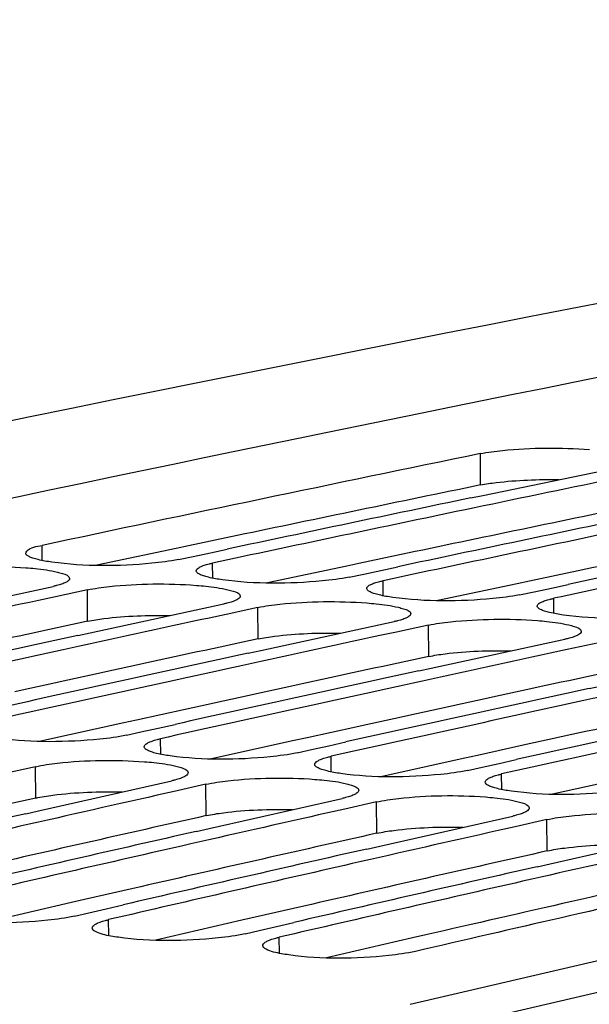
# Model space of a CAD drawing. Units: millimetres. Extents: x 0 to 594, y 0 to 420.
# Drawn here: x 117 to 120, y 93 to 98 of the extents above; entities that cross this region are included whole.
import ezdxf

# ---------------------------------------------------------------- set-up
doc = ezdxf.new("R2010")
doc.units = ezdxf.units.MM
doc.header["$LTSCALE"] = 32.67
doc.layers.get('0').update_dxf_attribs({"linetype": 'CONTINUOUS'})
doc.layers.add('SOLIDES', color=7, linetype='CONTINUOUS')

msp = doc.modelspace()

# ---------------------------------------------------------------- linework, layer by layer
at = {"color": 9, "linetype": 'CONTINUOUS'}
for p, q in [((119.261705, 95.309645), (119.260956, 95.458)), ((117.189509, 94.952397), (117.188961, 95.023822)), ((117.995478, 94.869014), (117.994931, 94.940439)), ((118.801448, 94.785631), (118.800901, 94.857056)), ((117.4042, 94.665357), (117.402952, 94.813608)), ((119.607418, 94.702247), (119.60687, 94.773672)), ((118.21017, 94.581974), (118.208922, 94.730224)), ((119.016139, 94.498591), (119.014891, 94.646841)), ((117.749835, 94.036228), (117.749023, 94.109819)), ((118.555805, 93.952845), (118.554992, 94.026436)), ((117.158845, 93.829289), (117.157098, 93.977429)), ((119.361775, 93.869462), (119.360962, 93.943052)), ((117.964815, 93.745905), (117.963068, 93.894046)), ((118.770785, 93.662522), (118.769037, 93.810662)), ((119.576754, 93.579139), (119.575007, 93.727279)), ((117.504484, 93.178437), (117.503391, 93.254194)), ((118.310453, 93.095053), (118.30936, 93.170811))]:
    msp.add_line(p, q, dxfattribs=at)
at = {"color": 7, "linetype": 'CONTINUOUS'}
for p, q in [((119.272008, 95.260109), (119.905732, 95.391294)), ((119.215056, 95.24825), (119.272008, 95.260109)), ((117.903121, 94.9719), (117.984552, 94.98923)), ((117.984552, 94.98923), (118.063954, 95.006105)), ((117.833737, 94.957116), (117.903121, 94.9719)), ((118.709091, 94.888517), (118.790522, 94.905847)), ((118.790522, 94.905847), (118.869923, 94.922722)), ((118.639707, 94.873732), (118.709091, 94.888517)), ((116.610215, 94.693611), (117.241758, 94.830284)), ((117.402952, 94.813608), (117.252361, 94.781146)), ((119.445676, 94.790349), (119.51506, 94.805134)), ((119.51506, 94.805134), (119.596492, 94.822464)), ((119.596492, 94.822464), (119.675893, 94.839339)), ((117.252361, 94.781146), (117.17274, 94.76395)), ((117.416185, 94.610228), (118.047728, 94.746901)), ((118.208922, 94.730224), (118.058331, 94.697763)), ((118.058331, 94.697763), (117.97871, 94.680567)), ((118.222154, 94.526845), (118.853697, 94.663518)), ((119.014891, 94.646841), (118.864301, 94.614379)), ((117.357099, 94.597369), (117.416185, 94.610228)), ((118.864301, 94.614379), (118.78468, 94.597184)), ((119.028124, 94.443461), (119.659667, 94.580134)), ((118.163068, 94.513986), (118.222154, 94.526845)), ((119.670271, 94.530996), (119.59065, 94.513801)), ((119.820861, 94.563458), (119.670271, 94.530996)), ((118.969038, 94.430603), (119.028124, 94.443461)), ((119.775008, 94.347219), (119.834094, 94.360078)), ((117.656188, 94.141705), (117.737906, 94.159865)), ((117.737906, 94.159865), (117.818026, 94.177647)), ((117.587829, 94.126496), (117.656188, 94.141705)), ((118.393798, 94.043112), (118.462158, 94.058322)), ((118.462158, 94.058322), (118.543876, 94.076482)), ((118.543876, 94.076482), (118.623995, 94.094264)), ((119.349846, 93.993099), (119.429965, 94.01088)), ((117.157098, 93.977429), (117.007251, 93.943718)), ((119.199768, 93.959729), (119.268127, 93.974938)), ((119.268127, 93.974938), (119.349846, 93.993099)), ((117.172604, 93.768623), (117.801874, 93.910722)), ((117.963068, 93.894046), (117.813221, 93.860335)), ((117.813221, 93.860335), (117.732878, 93.842227)), ((117.978574, 93.685239), (118.607843, 93.827339)), ((118.769037, 93.810662), (118.619191, 93.776952)), ((117.111313, 93.754707), (117.172604, 93.768623)), ((118.619191, 93.776952), (118.538848, 93.758844)), ((118.784544, 93.601856), (119.413813, 93.743956)), ((117.917283, 93.671324), (117.978574, 93.685239)), ((119.42516, 93.693568), (119.344818, 93.675461)), ((119.575007, 93.727279), (119.42516, 93.693568)), ((119.590514, 93.518473), (120.219783, 93.660573)), ((118.723253, 93.587941), (118.784544, 93.601856)), ((119.529222, 93.504557), (119.590514, 93.518473)), ((117.491517, 93.305477), (117.572366, 93.324182)), ((117.342197, 93.270871), (117.409507, 93.28648)), ((117.409507, 93.28648), (117.491517, 93.305477)), ((118.215477, 93.203097), (118.297487, 93.222094)), ((118.297487, 93.222094), (118.378336, 93.240799)), ((118.148167, 93.187487), (118.215477, 93.203097)), ((118.928236, 92.853747), (119.835923, 93.065308))]:
    msp.add_line(p, q, dxfattribs=at)
at = {"color": 3, "linetype": 'CONTINUOUS'}
for p, q in [((118.1108, 95.070349), (117.880623, 95.021929)), ((117.822636, 95.009702), (117.448169, 94.930453)), ((117.880623, 95.021929), (117.822636, 95.009702)), ((118.91677, 94.986966), (118.686592, 94.938546)), ((118.628605, 94.926318), (118.254139, 94.847069)), ((118.686592, 94.938546), (118.628605, 94.926318)), ((119.72274, 94.903582), (119.492562, 94.855163)), ((119.492562, 94.855163), (119.434575, 94.842935)), ((119.434575, 94.842935), (119.060109, 94.763686)), ((117.865315, 94.248484), (117.635156, 94.197902)), ((117.635156, 94.197902), (117.575004, 94.184652)), ((117.575004, 94.184652), (117.183772, 94.098159)), ((118.671285, 94.165101), (118.441126, 94.114519)), ((118.441126, 94.114519), (118.380974, 94.101269)), ((118.380974, 94.101269), (117.989742, 94.014776)), ((119.477255, 94.081717), (119.247096, 94.031136)), ((119.186944, 94.017885), (118.795711, 93.931392)), ((119.247096, 94.031136), (119.186944, 94.017885)), ((119.992914, 93.934502), (119.601681, 93.848009)), ((117.620078, 93.401612), (117.389944, 93.348871)), ((117.327557, 93.334541), (116.921063, 93.240834)), ((117.389944, 93.348871), (117.327557, 93.334541)), ((118.426048, 93.318229), (118.195914, 93.265487)), ((118.133527, 93.251157), (117.727032, 93.157451)), ((118.195914, 93.265487), (118.133527, 93.251157)), ((119.001883, 93.182104), (118.939497, 93.167774)), ((118.939497, 93.167774), (118.533002, 93.074067)), ((118.961394, 92.712974), (119.868618, 92.924328))]:
    msp.add_line(p, q, dxfattribs=at)
at = {"color": 7, "linetype": 'CONTINUOUS'}
for centre, radius, start, end in [((179.483725, -201.01547), 302.770776, 99.94766686, 103.55949857), ((180.165048, -200.351097), 302.013792, 101.63404638, 102.03566778), ((180.912639, -200.153166), 301.726484, 101.67859983, 101.81255868), ((180.83927, -200.556783), 302.155856, 101.76794825, 101.99100143), ((181.030113, -200.714132), 302.299619, 101.81258725, 102.03556972), ((181.645239, -200.640166), 302.155856, 101.76794825, 101.99100143), ((181.836082, -200.797515), 302.299619, 101.81258725, 102.03556972), ((182.451209, -200.72355), 302.155856, 101.76794825, 101.99100143), ((182.642052, -200.880899), 302.299619, 101.81258725, 102.03556972), ((181.260746, -201.790188), 303.400114, 102.1945976, 102.32806337), ((182.066716, -201.873571), 303.400114, 102.1945976, 102.32806337), ((181.999946, -202.289297), 303.842707, 102.2836182, 102.50584505), ((182.872686, -201.956954), 303.400114, 102.1945976, 102.32806337), ((182.193, -202.45068), 303.990879, 102.32809253, 102.55024718), ((182.805916, -202.372681), 303.842707, 102.2836182, 102.50584505), ((183.678655, -202.040338), 303.400114, 102.1945976, 102.32806337), ((182.99897, -202.534063), 303.990879, 102.32809253, 102.55024718), ((183.611885, -202.456064), 303.842707, 102.2836182, 102.50584505), ((184.484625, -202.123721), 303.400114, 102.1945976, 102.32806337), ((183.80494, -202.617447), 303.990879, 102.32809253, 102.55024718), ((184.417855, -202.539447), 303.842707, 102.2836182, 102.50584505), ((184.61091, -202.70083), 303.990879, 102.32809253, 102.55024718), ((185.223825, -202.622831), 303.842707, 102.2836182, 102.50584505), ((185.416879, -202.784213), 303.990879, 102.32809253, 102.55024718), ((184.858487, -203.807363), 305.124771, 102.70867862, 102.84164098), ((184.798528, -204.235128), 305.580597, 102.79736448, 103.01874797), ((185.664457, -203.890746), 305.124771, 102.70867862, 102.84164098), ((185.604498, -204.318511), 305.580597, 102.79736448, 103.01874797), ((186.470426, -203.974129), 305.124771, 102.70867862, 102.84164098), ((185.799835, -204.483904), 305.733181, 102.84167071, 103.06298056), ((187.276396, -204.057513), 305.124771, 102.70867862, 102.84164098), ((186.410468, -204.401895), 305.580597, 102.79736448, 103.01874797), ((186.605805, -204.567287), 305.733181, 102.84167071, 103.06298056), ((187.216437, -204.485278), 305.580597, 102.79736448, 103.01874797), ((187.411774, -204.65067), 305.733181, 102.84167071, 103.06298056), ((188.039457, -204.64323), 305.65709, 102.79738485, 103.06300071)]:
    msp.add_arc(centre, radius, start, end, dxfattribs=at)
at = {"color": 3, "linetype": 'CONTINUOUS'}
for centre, radius, start, end in [((180.096013, -200.163109), 301.670286, 101.63394697, 101.85721154), ((180.901982, -200.246493), 301.670286, 101.63394697, 101.85721154), ((181.707952, -200.329876), 301.670286, 101.63394697, 101.85721154), ((181.250025, -201.883204), 303.343598, 102.1501091, 102.37255186), ((182.055995, -201.966588), 303.343598, 102.1501091, 102.37255186), ((182.861965, -202.049971), 303.343598, 102.1501091, 102.37255186), ((183.667935, -202.133354), 303.343598, 102.1501091, 102.37255186), ((184.473904, -202.216738), 303.343598, 102.1501091, 102.37255186), ((184.041727, -203.816677), 305.067928, 102.66435791, 102.88596168), ((184.847697, -203.90006), 305.067928, 102.66435791, 102.88596168), ((185.653667, -203.983444), 305.067928, 102.66435791, 102.88596168), ((186.459636, -204.066827), 305.067928, 102.66435791, 102.88596168), ((187.282353, -204.224248), 305.143836, 102.66437818, 102.93025857)]:
    msp.add_arc(centre, radius, start, end, dxfattribs=at)
at = {"color": 7, "linetype": 'CONTINUOUS'}
for points, knots in [([(119.260956, 95.458), (119.295402, 95.465092), (119.466483, 95.486496), (119.639726, 95.487523), (119.77632, 95.477197)], [0, 0, 0, 0, 0.20428794, 1, 1, 1, 1]), ([(117.11149, 94.987113), (117.111462, 94.990732), (117.130986, 95.016731), (117.163734, 95.018444), (117.188961, 95.023822)], [0, 0, 0, 0, 0.12303612, 1, 1, 1, 1]), ([(117.127289, 94.970713), (117.123027, 94.97287), (117.116094, 94.976627), (117.111514, 94.984042), (117.11149, 94.987113)], [0, 0, 0, 0, 0.60863754, 1, 1, 1, 1]), ([(117.169665, 94.956537), (117.161487, 94.958518), (117.147093, 94.962453), (117.13309, 94.967777), (117.127289, 94.970713)], [0, 0, 0, 0, 0.56408924, 1, 1, 1, 1]), ([(117.833737, 94.957116), (117.792023, 94.948222), (117.593062, 94.92499), (117.39079, 94.923062), (117.234885, 94.944649)], [0, 0, 0, 0, 0.21320858, 1, 1, 1, 1]), ([(116.596982, 94.896991), (116.631398, 94.904401), (116.80238, 94.926991), (116.975727, 94.928603), (117.112331, 94.918392)], [0, 0, 0, 0, 0.20445277, 1, 1, 1, 1]), ([(117.112331, 94.918392), (117.127012, 94.917295), (117.176859, 94.912879), (117.226699, 94.906187), (117.261052, 94.897859)], [0, 0, 0, 0, 0.29401666, 1, 1, 1, 1]), ([(117.261052, 94.897859), (117.269432, 94.895827), (117.288427, 94.88998), (117.319115, 94.880816), (117.319227, 94.86722)], [0, 0, 0, 0, 0.38809128, 1, 1, 1, 1]), ([(117.91746, 94.90373), (117.917439, 94.906392), (117.920595, 94.912729), (117.92597, 94.916499), (117.92922, 94.918528)], [0, 0, 0, 0, 0.40998902, 1, 1, 1, 1]), ([(117.933259, 94.88733), (117.928997, 94.889486), (117.922063, 94.893244), (117.917484, 94.900659), (117.91746, 94.90373)], [0, 0, 0, 0, 0.60863754, 1, 1, 1, 1]), ([(117.92922, 94.918528), (117.934079, 94.921561), (117.946246, 94.927145), (117.958905, 94.931257), (117.966185, 94.933351)], [0, 0, 0, 0, 0.43058312, 1, 1, 1, 1]), ([(117.966185, 94.933351), (117.970688, 94.934646), (117.980234, 94.937166), (117.98986, 94.939358), (117.994931, 94.940439)], [0, 0, 0, 0, 0.47471368, 1, 1, 1, 1]), ([(117.307467, 94.852354), (117.30261, 94.849305), (117.290445, 94.843688), (117.277784, 94.839545), (117.270503, 94.837435)], [0, 0, 0, 0, 0.43068303, 1, 1, 1, 1]), ([(117.319227, 94.86722), (117.319249, 94.864548), (117.316099, 94.858191), (117.31072, 94.854395), (117.307467, 94.852354)], [0, 0, 0, 0, 0.41032482, 1, 1, 1, 1]), ([(117.975634, 94.873154), (117.967457, 94.875134), (117.953063, 94.879069), (117.93906, 94.884394), (117.933259, 94.88733)], [0, 0, 0, 0, 0.56408924, 1, 1, 1, 1]), ([(118.639707, 94.873732), (118.597993, 94.864839), (118.399032, 94.841607), (118.19676, 94.839679), (118.040855, 94.861266)], [0, 0, 0, 0, 0.21320858, 1, 1, 1, 1]), ([(118.73519, 94.835144), (118.740049, 94.838178), (118.752216, 94.843762), (118.764875, 94.847874), (118.772155, 94.849968)], [0, 0, 0, 0, 0.43058312, 1, 1, 1, 1]), ([(118.772155, 94.849968), (118.776658, 94.851263), (118.786204, 94.853783), (118.79583, 94.855975), (118.800901, 94.857056)], [0, 0, 0, 0, 0.47471368, 1, 1, 1, 1]), ([(117.270503, 94.837435), (117.266, 94.836129), (117.256455, 94.833588), (117.246829, 94.831376), (117.241758, 94.830284)], [0, 0, 0, 0, 0.47473529, 1, 1, 1, 1]), ([(117.402952, 94.813608), (117.437368, 94.821017), (117.60835, 94.843608), (117.781697, 94.84522), (117.918301, 94.835009)], [0, 0, 0, 0, 0.20445277, 1, 1, 1, 1]), ([(117.918301, 94.835009), (117.932981, 94.833912), (117.982829, 94.829496), (118.032669, 94.822804), (118.067022, 94.814476)], [0, 0, 0, 0, 0.29401666, 1, 1, 1, 1]), ([(118.067022, 94.814476), (118.075402, 94.812444), (118.094397, 94.806597), (118.125084, 94.797433), (118.125196, 94.783837)], [0, 0, 0, 0, 0.38809128, 1, 1, 1, 1]), ([(118.72343, 94.820347), (118.723409, 94.823009), (118.726565, 94.829345), (118.73194, 94.833115), (118.73519, 94.835144)], [0, 0, 0, 0, 0.40998902, 1, 1, 1, 1]), ([(118.739228, 94.803946), (118.734967, 94.806103), (118.728033, 94.80986), (118.723454, 94.817275), (118.72343, 94.820347)], [0, 0, 0, 0, 0.60863754, 1, 1, 1, 1]), ([(118.781604, 94.78977), (118.773426, 94.791751), (118.759033, 94.795686), (118.74503, 94.80101), (118.739228, 94.803946)], [0, 0, 0, 0, 0.56408924, 1, 1, 1, 1]), ([(118.113437, 94.76897), (118.10858, 94.765922), (118.096415, 94.760305), (118.083753, 94.756162), (118.076472, 94.754051)], [0, 0, 0, 0, 0.43068303, 1, 1, 1, 1]), ([(118.125196, 94.783837), (118.125218, 94.781165), (118.122069, 94.774807), (118.116689, 94.771012), (118.113437, 94.76897)], [0, 0, 0, 0, 0.41032482, 1, 1, 1, 1]), ([(118.208922, 94.730224), (118.243338, 94.737634), (118.41432, 94.760224), (118.587666, 94.761837), (118.724271, 94.751626)], [0, 0, 0, 0, 0.20445277, 1, 1, 1, 1]), ([(119.445676, 94.790349), (119.403963, 94.781456), (119.205002, 94.758223), (119.00273, 94.756296), (118.846824, 94.777883)], [0, 0, 0, 0, 0.21320858, 1, 1, 1, 1]), ([(119.541159, 94.751761), (119.546019, 94.754795), (119.558186, 94.760378), (119.570845, 94.764491), (119.578125, 94.766584)], [0, 0, 0, 0, 0.43058312, 1, 1, 1, 1]), ([(119.578125, 94.766584), (119.582628, 94.767879), (119.592174, 94.7704), (119.6018, 94.772591), (119.60687, 94.773672)], [0, 0, 0, 0, 0.47471368, 1, 1, 1, 1]), ([(118.076472, 94.754051), (118.07197, 94.752746), (118.062424, 94.750205), (118.052798, 94.747993), (118.047728, 94.746901)], [0, 0, 0, 0, 0.47473529, 1, 1, 1, 1]), ([(118.724271, 94.751626), (118.738951, 94.750528), (118.788799, 94.746113), (118.838639, 94.739421), (118.872991, 94.731092)], [0, 0, 0, 0, 0.29401666, 1, 1, 1, 1]), ([(118.872991, 94.731092), (118.881372, 94.729061), (118.900366, 94.723214), (118.931054, 94.714049), (118.931166, 94.700454)], [0, 0, 0, 0, 0.38809128, 1, 1, 1, 1]), ([(119.5294, 94.736963), (119.529379, 94.739626), (119.532535, 94.745962), (119.537909, 94.749732), (119.541159, 94.751761)], [0, 0, 0, 0, 0.40998902, 1, 1, 1, 1]), ([(119.545198, 94.720563), (119.540937, 94.72272), (119.534003, 94.726477), (119.529424, 94.733892), (119.5294, 94.736963)], [0, 0, 0, 0, 0.60863754, 1, 1, 1, 1]), ([(119.587574, 94.706387), (119.579396, 94.708368), (119.565002, 94.712303), (119.551, 94.717627), (119.545198, 94.720563)], [0, 0, 0, 0, 0.56408924, 1, 1, 1, 1]), ([(118.882442, 94.670668), (118.877939, 94.669363), (118.868394, 94.666822), (118.858768, 94.664609), (118.853697, 94.663518)], [0, 0, 0, 0, 0.47473529, 1, 1, 1, 1]), ([(118.919407, 94.685587), (118.91455, 94.682538), (118.902384, 94.676922), (118.889723, 94.672778), (118.882442, 94.670668)], [0, 0, 0, 0, 0.43068303, 1, 1, 1, 1]), ([(118.931166, 94.700454), (118.931188, 94.697782), (118.928039, 94.691424), (118.922659, 94.687628), (118.919407, 94.685587)], [0, 0, 0, 0, 0.41032482, 1, 1, 1, 1]), ([(119.014891, 94.646841), (119.049308, 94.654251), (119.220289, 94.676841), (119.393636, 94.678453), (119.530241, 94.668242)], [0, 0, 0, 0, 0.20445277, 1, 1, 1, 1]), ([(119.530241, 94.668242), (119.544921, 94.667145), (119.594768, 94.662729), (119.644609, 94.656038), (119.678961, 94.647709)], [0, 0, 0, 0, 0.29401666, 1, 1, 1, 1]), ([(120.251646, 94.706966), (120.209933, 94.698072), (120.010971, 94.67484), (119.808699, 94.672912), (119.652794, 94.694499)], [0, 0, 0, 0, 0.21320858, 1, 1, 1, 1]), ([(119.678961, 94.647709), (119.687342, 94.645677), (119.706336, 94.63983), (119.737024, 94.630666), (119.737136, 94.61707)], [0, 0, 0, 0, 0.38809128, 1, 1, 1, 1]), ([(119.737136, 94.61707), (119.737158, 94.614398), (119.734008, 94.608041), (119.728629, 94.604245), (119.725377, 94.602204)], [0, 0, 0, 0, 0.41032482, 1, 1, 1, 1]), ([(119.688412, 94.587285), (119.683909, 94.585979), (119.674364, 94.583438), (119.664738, 94.581226), (119.659667, 94.580134)], [0, 0, 0, 0, 0.47473529, 1, 1, 1, 1]), ([(119.725377, 94.602204), (119.720519, 94.599155), (119.708354, 94.593538), (119.695693, 94.589395), (119.688412, 94.587285)], [0, 0, 0, 0, 0.43068303, 1, 1, 1, 1]), ([(117.587829, 94.126496), (117.546157, 94.117219), (117.347306, 94.092684), (117.144873, 94.090081), (116.988998, 94.111825)], [0, 0, 0, 0, 0.21337804, 1, 1, 1, 1]), ([(117.72028, 94.102432), (117.724781, 94.103779), (117.734324, 94.106403), (117.743951, 94.10869), (117.749023, 94.109819)], [0, 0, 0, 0, 0.4748565, 1, 1, 1, 1]), ([(117.671565, 94.071752), (117.671534, 94.074489), (117.674634, 94.08099), (117.680052, 94.084946), (117.68332, 94.087057)], [0, 0, 0, 0, 0.41295444, 1, 1, 1, 1]), ([(117.687367, 94.054947), (117.683098, 94.057159), (117.676112, 94.061068), (117.6716, 94.068613), (117.671565, 94.071752)], [0, 0, 0, 0, 0.60500971, 1, 1, 1, 1]), ([(117.68332, 94.087057), (117.688165, 94.090187), (117.700317, 94.095972), (117.712994, 94.100252), (117.72028, 94.102432)], [0, 0, 0, 0, 0.43131991, 1, 1, 1, 1]), ([(117.157098, 93.977429), (117.191483, 93.985156), (117.362359, 94.008932), (117.535809, 94.01113), (117.672425, 94.001034)], [0, 0, 0, 0, 0.2046221, 1, 1, 1, 1]), ([(117.729746, 94.040482), (117.721564, 94.042497), (117.707156, 94.046508), (117.693159, 94.051947), (117.687367, 94.054947)], [0, 0, 0, 0, 0.56365905, 1, 1, 1, 1]), ([(118.393798, 94.043112), (118.352127, 94.033835), (118.153275, 94.0093), (117.950842, 94.006698), (117.794967, 94.028442)], [0, 0, 0, 0, 0.21337804, 1, 1, 1, 1]), ([(118.48929, 94.003673), (118.494135, 94.006803), (118.506287, 94.012589), (118.518964, 94.016869), (118.52625, 94.019049)], [0, 0, 0, 0, 0.43131991, 1, 1, 1, 1]), ([(118.52625, 94.019049), (118.530751, 94.020396), (118.540293, 94.023019), (118.549921, 94.025307), (118.554992, 94.026436)], [0, 0, 0, 0, 0.4748565, 1, 1, 1, 1]), ([(117.672425, 94.001034), (117.687106, 93.999949), (117.736963, 93.995555), (117.786818, 93.988812), (117.821147, 93.980349)], [0, 0, 0, 0, 0.29395152, 1, 1, 1, 1]), ([(117.821147, 93.980349), (117.829525, 93.978284), (117.848684, 93.972357), (117.879169, 93.962729), (117.879329, 93.949016)], [0, 0, 0, 0, 0.38619481, 1, 1, 1, 1]), ([(118.477535, 93.988369), (118.477504, 93.991106), (118.480604, 93.997607), (118.486022, 94.001562), (118.48929, 94.003673)], [0, 0, 0, 0, 0.41295444, 1, 1, 1, 1]), ([(118.493337, 93.971564), (118.489068, 93.973775), (118.482082, 93.977685), (118.47757, 93.98523), (118.477535, 93.988369)], [0, 0, 0, 0, 0.60500971, 1, 1, 1, 1]), ([(118.535715, 93.957098), (118.527534, 93.959113), (118.513126, 93.963125), (118.499129, 93.968564), (118.493337, 93.971564)], [0, 0, 0, 0, 0.56365905, 1, 1, 1, 1]), ([(117.830615, 93.918171), (117.826115, 93.916814), (117.816573, 93.91417), (117.806945, 93.911862), (117.801874, 93.910722)], [0, 0, 0, 0, 0.47487848, 1, 1, 1, 1]), ([(117.867575, 93.933643), (117.862732, 93.930498), (117.850581, 93.924679), (117.837902, 93.920368), (117.830615, 93.918171)], [0, 0, 0, 0, 0.43142026, 1, 1, 1, 1]), ([(117.879329, 93.949016), (117.879361, 93.94627), (117.876267, 93.939748), (117.870845, 93.935766), (117.867575, 93.933643)], [0, 0, 0, 0, 0.41327184, 1, 1, 1, 1]), ([(117.963068, 93.894046), (117.997452, 93.901772), (118.168329, 93.925548), (118.341779, 93.927747), (118.478395, 93.917651)], [0, 0, 0, 0, 0.2046221, 1, 1, 1, 1]), ([(119.199768, 93.959729), (119.158096, 93.950452), (118.959245, 93.925917), (118.756812, 93.923315), (118.600937, 93.945058)], [0, 0, 0, 0, 0.21337804, 1, 1, 1, 1]), ([(119.283504, 93.904986), (119.283474, 93.907722), (119.286574, 93.914223), (119.291991, 93.918179), (119.295259, 93.92029)], [0, 0, 0, 0, 0.41295444, 1, 1, 1, 1]), ([(119.295259, 93.92029), (119.300104, 93.92342), (119.312257, 93.929205), (119.324934, 93.933486), (119.33222, 93.935666)], [0, 0, 0, 0, 0.43131991, 1, 1, 1, 1]), ([(119.33222, 93.935666), (119.336721, 93.937013), (119.346263, 93.939636), (119.355891, 93.941923), (119.360962, 93.943052)], [0, 0, 0, 0, 0.4748565, 1, 1, 1, 1]), ([(118.478395, 93.917651), (118.493075, 93.916566), (118.542932, 93.912172), (118.592788, 93.905429), (118.627117, 93.896966)], [0, 0, 0, 0, 0.29395152, 1, 1, 1, 1]), ([(118.627117, 93.896966), (118.635495, 93.8949), (118.654654, 93.888973), (118.685139, 93.879345), (118.685299, 93.865632)], [0, 0, 0, 0, 0.38619481, 1, 1, 1, 1]), ([(119.299307, 93.888181), (119.295037, 93.890392), (119.288052, 93.894301), (119.28354, 93.901847), (119.283504, 93.904986)], [0, 0, 0, 0, 0.60500971, 1, 1, 1, 1]), ([(119.341685, 93.873715), (119.333503, 93.87573), (119.319096, 93.879741), (119.305099, 93.885181), (119.299307, 93.888181)], [0, 0, 0, 0, 0.56365905, 1, 1, 1, 1]), ([(120.005738, 93.876346), (119.964066, 93.867069), (119.765215, 93.842534), (119.562782, 93.839931), (119.406907, 93.861675)], [0, 0, 0, 0, 0.21337804, 1, 1, 1, 1]), ([(118.636585, 93.834788), (118.632085, 93.833431), (118.622543, 93.830786), (118.612915, 93.828479), (118.607843, 93.827339)], [0, 0, 0, 0, 0.47487848, 1, 1, 1, 1]), ([(118.673544, 93.850259), (118.668701, 93.847115), (118.656551, 93.841296), (118.643872, 93.836985), (118.636585, 93.834788)], [0, 0, 0, 0, 0.43142026, 1, 1, 1, 1]), ([(118.685299, 93.865632), (118.68533, 93.862886), (118.682236, 93.856364), (118.676814, 93.852383), (118.673544, 93.850259)], [0, 0, 0, 0, 0.41327184, 1, 1, 1, 1]), ([(118.769037, 93.810662), (118.803422, 93.818389), (118.974298, 93.842165), (119.147749, 93.844364), (119.284365, 93.834267)], [0, 0, 0, 0, 0.2046221, 1, 1, 1, 1]), ([(119.284365, 93.834267), (119.299045, 93.833183), (119.348902, 93.828789), (119.398757, 93.822046), (119.433087, 93.813582)], [0, 0, 0, 0, 0.29395152, 1, 1, 1, 1]), ([(119.433087, 93.813582), (119.441464, 93.811517), (119.460624, 93.80559), (119.491109, 93.795962), (119.491268, 93.782249)], [0, 0, 0, 0, 0.38619481, 1, 1, 1, 1]), ([(119.491268, 93.782249), (119.4913, 93.779503), (119.488206, 93.772981), (119.482784, 93.769), (119.479514, 93.766876)], [0, 0, 0, 0, 0.41327184, 1, 1, 1, 1]), ([(119.442555, 93.751404), (119.438054, 93.750047), (119.428512, 93.747403), (119.418885, 93.745095), (119.413813, 93.743956)], [0, 0, 0, 0, 0.47487848, 1, 1, 1, 1]), ([(119.479514, 93.766876), (119.474671, 93.763731), (119.462521, 93.757912), (119.449841, 93.753601), (119.442555, 93.751404)], [0, 0, 0, 0, 0.43142026, 1, 1, 1, 1]), ([(119.575007, 93.727279), (119.609392, 93.735006), (119.780268, 93.758782), (119.953719, 93.76098), (120.090334, 93.750884)], [0, 0, 0, 0, 0.2046221, 1, 1, 1, 1]), ([(117.342197, 93.270871), (117.300569, 93.261212), (117.101835, 93.235375), (116.899238, 93.232098), (116.743394, 93.253998)], [0, 0, 0, 0, 0.21355204, 1, 1, 1, 1]), ([(117.42595, 93.214769), (117.425909, 93.21758), (117.428955, 93.224245), (117.434413, 93.228388), (117.437699, 93.230582)], [0, 0, 0, 0, 0.41578328, 1, 1, 1, 1]), ([(117.437699, 93.230582), (117.442529, 93.233807), (117.454666, 93.239794), (117.467361, 93.244243), (117.474652, 93.24651)], [0, 0, 0, 0, 0.43206156, 1, 1, 1, 1]), ([(117.474652, 93.24651), (117.479151, 93.247908), (117.488689, 93.250635), (117.498319, 93.253017), (117.503391, 93.254194)], [0, 0, 0, 0, 0.47500194, 1, 1, 1, 1]), ([(117.441758, 93.197562), (117.437481, 93.199828), (117.430447, 93.203889), (117.425997, 93.211562), (117.42595, 93.214769)], [0, 0, 0, 0, 0.6015017, 1, 1, 1, 1]), ([(117.549364, 93.170615), (117.537576, 93.172271), (117.501218, 93.178385), (117.463969, 93.185795), (117.441758, 93.197562)], [0, 0, 0, 0, 0.32137646, 1, 1, 1, 1]), ([(118.148167, 93.187487), (118.106539, 93.177829), (117.907805, 93.151992), (117.705208, 93.148714), (117.549364, 93.170615)], [0, 0, 0, 0, 0.21355204, 1, 1, 1, 1]), ([(118.23192, 93.131385), (118.231879, 93.134197), (118.234925, 93.140862), (118.240383, 93.145004), (118.243669, 93.147198)], [0, 0, 0, 0, 0.41578328, 1, 1, 1, 1]), ([(118.247728, 93.114178), (118.24345, 93.116444), (118.236416, 93.120506), (118.231967, 93.128179), (118.23192, 93.131385)], [0, 0, 0, 0, 0.6015017, 1, 1, 1, 1]), ([(118.243669, 93.147198), (118.248499, 93.150424), (118.260636, 93.156411), (118.273331, 93.16086), (118.280622, 93.163126)], [0, 0, 0, 0, 0.43206156, 1, 1, 1, 1]), ([(118.280622, 93.163126), (118.28512, 93.164525), (118.294659, 93.167252), (118.304288, 93.169634), (118.30936, 93.170811)], [0, 0, 0, 0, 0.47500194, 1, 1, 1, 1]), ([(118.355334, 93.087231), (118.343546, 93.088888), (118.307187, 93.095001), (118.269939, 93.102411), (118.247728, 93.114178)], [0, 0, 0, 0, 0.32137646, 1, 1, 1, 1]), ([(118.954136, 93.104104), (118.912508, 93.094445), (118.713774, 93.068609), (118.511178, 93.065331), (118.355334, 93.087231)], [0, 0, 0, 0, 0.21355204, 1, 1, 1, 1])]:
    msp.add_open_spline(points, degree=3, knots=knots, dxfattribs=at)
at = {"color": 3, "linetype": 'CONTINUOUS'}
for points, knots in [([(119.261705, 95.309645), (119.285984, 95.314644), (119.408923, 95.332442), (119.533447, 95.336368), (119.632731, 95.334991)], [0, 0, 0, 0, 0.19977958, 1, 1, 1, 1]), ([(117.4042, 94.665357), (117.429721, 94.670852), (117.55898, 94.690206), (117.690046, 94.694289), (117.794461, 94.692355)], [0, 0, 0, 0, 0.19998895, 1, 1, 1, 1]), ([(118.21017, 94.581974), (118.235691, 94.587468), (118.36495, 94.606822), (118.496016, 94.610905), (118.60043, 94.608972)], [0, 0, 0, 0, 0.19998895, 1, 1, 1, 1]), ([(119.016139, 94.498591), (119.041661, 94.504085), (119.17092, 94.523439), (119.301986, 94.527522), (119.4064, 94.525589)], [0, 0, 0, 0, 0.19998895, 1, 1, 1, 1]), ([(117.158845, 93.829289), (117.185541, 93.835287), (117.320696, 93.856199), (117.457895, 93.860459), (117.56708, 93.857921)], [0, 0, 0, 0, 0.20034169, 1, 1, 1, 1]), ([(117.964815, 93.745905), (117.991511, 93.751904), (118.126666, 93.772815), (118.263865, 93.777075), (118.373049, 93.774537)], [0, 0, 0, 0, 0.20034169, 1, 1, 1, 1]), ([(118.770785, 93.662522), (118.797481, 93.668521), (118.932636, 93.689432), (119.069835, 93.693692), (119.179019, 93.691154)], [0, 0, 0, 0, 0.20034169, 1, 1, 1, 1]), ([(119.576754, 93.579139), (119.603451, 93.585137), (119.738606, 93.606049), (119.875804, 93.610309), (119.984989, 93.607771)], [0, 0, 0, 0, 0.20034169, 1, 1, 1, 1])]:
    msp.add_open_spline(points, degree=3, knots=knots, dxfattribs=at)
at = {"color": 7, "linetype": 'CONTINUOUS'}
for points in [[(117.234885, 94.944649), (117.212995, 94.94768), (117.191142, 94.951335), (117.169665, 94.956537)], [(118.040855, 94.861266), (118.018965, 94.864297), (117.997112, 94.867952), (117.975634, 94.873154)], [(118.846824, 94.777883), (118.824935, 94.780913), (118.803081, 94.784568), (118.781604, 94.78977)], [(119.652794, 94.694499), (119.630905, 94.69753), (119.609051, 94.701185), (119.587574, 94.706387)], [(117.794967, 94.028442), (117.773072, 94.031496), (117.751212, 94.035194), (117.729746, 94.040482)], [(118.600937, 93.945058), (118.579041, 93.948113), (118.557182, 93.951811), (118.535715, 93.957098)], [(119.406907, 93.861675), (119.385011, 93.86473), (119.363152, 93.868428), (119.341685, 93.873715)]]:
    msp.add_open_spline(points, degree=3, dxfattribs=at)
at = {"layer": 'SOLIDES', "color": 7, "linetype": 'CONTINUOUS'}
msp.add_arc((177.196587, -197.793024), 299.509036, 99.61334584, 102.06711369, dxfattribs=at)
at = {"layer": 'SOLIDES', "color": 9, "linetype": 'CONTINUOUS'}
msp.add_arc((189.947445, -203.881714), 304.388147, 101.88712268, 103.55751082, dxfattribs=at)

doc.saveas('drawing.dxf')
